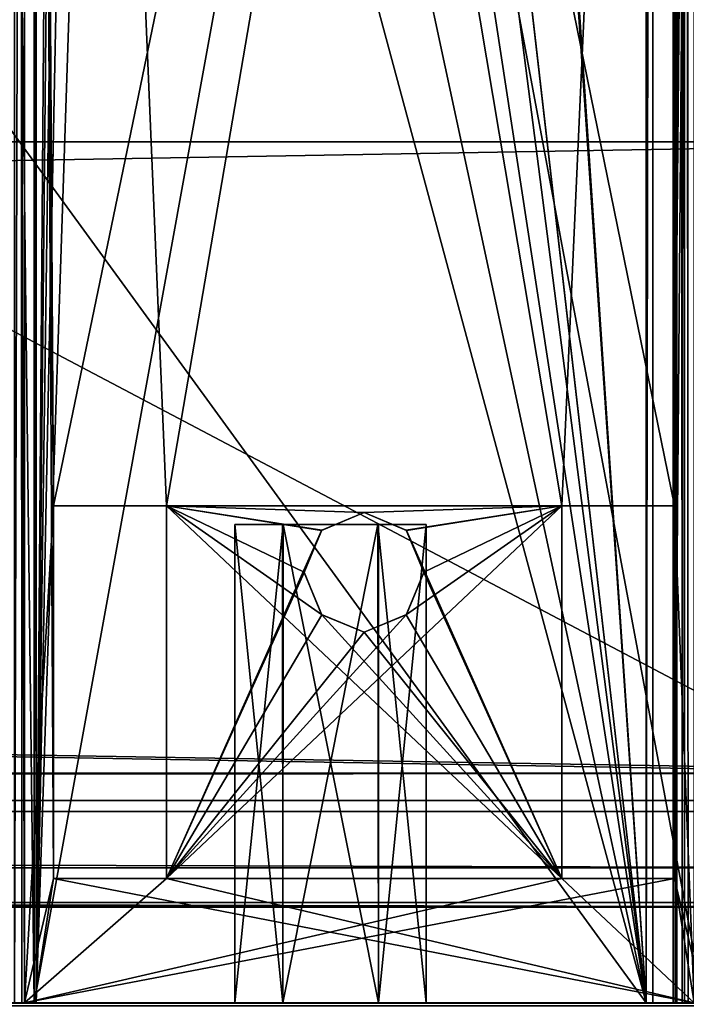
# Model space of a CAD drawing. Units: millimetres. Extents: x -400 to 400, y -525 to 10.
# Drawn here: x 361 to 375, y -487 to -466 of the extents above; entities that cross this region are included whole.
import ezdxf

# ---------------------------------------------------------------- set-up
doc = ezdxf.new("R2010")
doc.units = ezdxf.units.MM
doc.header["$LTSCALE"] = 127.314815
for name, color, linetype in [('1', 7, 'CONTINUOUS'), ('10', 7, 'CONTINUOUS'), ('1033', 7, 'CONTINUOUS'), ('1034', 7, 'CONTINUOUS'), ('1035', 7, 'CONTINUOUS'), ('1036', 7, 'CONTINUOUS'), ('1037', 7, 'CONTINUOUS'), ('1038', 7, 'CONTINUOUS'), ('1039', 7, 'CONTINUOUS'), ('1040', 7, 'CONTINUOUS'), ('112', 7, 'CONTINUOUS'), ('116', 7, 'CONTINUOUS'), ('136', 7, 'CONTINUOUS'), ('15', 7, 'CONTINUOUS'), ('43', 7, 'CONTINUOUS'), ('460', 7, 'CONTINUOUS'), ('461', 7, 'CONTINUOUS'), ('462', 7, 'CONTINUOUS'), ('463', 7, 'CONTINUOUS'), ('464', 7, 'CONTINUOUS'), ('465', 7, 'CONTINUOUS'), ('469', 7, 'CONTINUOUS'), ('475', 7, 'CONTINUOUS'), ('494', 7, 'CONTINUOUS'), ('495', 7, 'CONTINUOUS'), ('497', 7, 'CONTINUOUS'), ('539', 7, 'CONTINUOUS'), ('540', 7, 'CONTINUOUS'), ('541', 7, 'CONTINUOUS'), ('542', 7, 'CONTINUOUS'), ('543', 7, 'CONTINUOUS'), ('544', 7, 'CONTINUOUS'), ('545', 7, 'CONTINUOUS'), ('546', 7, 'CONTINUOUS'), ('547', 7, 'CONTINUOUS'), ('553', 7, 'CONTINUOUS'), ('555', 7, 'CONTINUOUS'), ('60', 7, 'CONTINUOUS'), ('61', 7, 'CONTINUOUS'), ('62', 7, 'CONTINUOUS'), ('68', 7, 'CONTINUOUS'), ('700', 7, 'CONTINUOUS'), ('702', 7, 'CONTINUOUS'), ('704', 7, 'CONTINUOUS'), ('708', 7, 'CONTINUOUS'), ('709', 7, 'CONTINUOUS'), ('711', 7, 'CONTINUOUS'), ('713', 7, 'CONTINUOUS'), ('714', 7, 'CONTINUOUS'), ('715', 7, 'CONTINUOUS'), ('716', 7, 'CONTINUOUS'), ('717', 7, 'CONTINUOUS'), ('718', 7, 'CONTINUOUS'), ('719', 7, 'CONTINUOUS'), ('720', 7, 'CONTINUOUS'), ('721', 7, 'CONTINUOUS'), ('722', 7, 'CONTINUOUS'), ('723', 7, 'CONTINUOUS'), ('724', 7, 'CONTINUOUS'), ('741', 7, 'CONTINUOUS'), ('75', 7, 'CONTINUOUS'), ('758', 7, 'CONTINUOUS'), ('759', 7, 'CONTINUOUS'), ('760', 7, 'CONTINUOUS'), ('766', 7, 'CONTINUOUS'), ('773', 7, 'CONTINUOUS'), ('809', 7, 'CONTINUOUS'), ('813', 7, 'CONTINUOUS'), ('833', 7, 'CONTINUOUS')]:
    doc.layers.add(name, color=color, linetype=linetype)

msp = doc.modelspace()

# ---------------------------------------------------------------- linework, layer by layer
at = {"layer": '1', "color": 7, "linetype": 'Continuous'}
for points in [[(-375.041, -487, -205.923), (-397.8, -487, -12.2), (397.8, -487, -12.2), (-375.041, -487, -205.923)], [(346.2, -487, -292.6), (397.8, -487, -323.8), (-397.8, -487, -323.8), (346.2, -487, -292.6)], [(-374.537, -487, -205.817), (-375.041, -487, -205.923), (397.8, -487, -12.2), (-374.537, -487, -205.817)], [(-361.644, -487, -208.924), (-374.537, -487, -205.817), (397.8, -487, -12.2), (-361.644, -487, -208.924)], [(-361.343, -487, -209.101), (-361.644, -487, -208.924), (397.8, -487, -12.2), (-361.343, -487, -209.101)], [(-361.192, -487, -209.415), (-361.343, -487, -209.101), (397.8, -487, -12.2), (-361.192, -487, -209.415)], [(-352.926, -487, -262.806), (-361.192, -487, -209.415), (397.8, -487, -12.2), (-352.926, -487, -262.806)], [(-351.424, -487, -266.812), (-352.926, -487, -262.806), (397.8, -487, -12.2), (-351.424, -487, -266.812)], [(-348.449, -487, -269.886), (-351.424, -487, -266.812), (397.8, -487, -12.2), (-348.449, -487, -269.886)], [(-341.431, -487, -274.652), (-348.449, -487, -269.886), (397.8, -487, -12.2), (-341.431, -487, -274.652)], [(-341.318, -487, -275.001), (-341.431, -487, -274.652), (397.8, -487, -12.2), (-341.318, -487, -275.001)], [(341.318, -487, -275.001), (-341.318, -487, -275.001), (397.8, -487, -12.2), (341.318, -487, -275.001)], [(341.431, -487, -274.652), (341.318, -487, -275.001), (397.8, -487, -12.2), (341.431, -487, -274.652)], [(348.449, -487, -269.886), (341.431, -487, -274.652), (397.8, -487, -12.2), (348.449, -487, -269.886)], [(346.2, -487, -292.6), (375.151, -487, -289.024), (375.402, -487, -289.583), (346.2, -487, -292.6)], [(375.151, -487, -289.024), (346.2, -487, -292.6), (375.004, -487, -284.227), (375.151, -487, -289.024)], [(346.2, -487, -292.6), (375.402, -487, -289.583), (375.975, -487, -289.8), (346.2, -487, -292.6)], [(346.2, -487, -292.6), (375.975, -487, -289.8), (377.024, -487, -289.768), (346.2, -487, -292.6)], [(346.2, -487, -292.6), (347.473, -487, -292.073), (375.004, -487, -284.227), (346.2, -487, -292.6)], [(346.2, -487, -292.6), (377.024, -487, -289.768), (397.8, -487, -323.8), (346.2, -487, -292.6)], [(347.473, -487, -292.073), (348, -487, -290.8), (374.4, -487, -273), (347.473, -487, -292.073)], [(347.473, -487, -292.073), (374.4, -487, -273), (374.966, -487, -273.234), (347.473, -487, -292.073)], [(347.473, -487, -292.073), (374.966, -487, -273.234), (375.004, -487, -284.227), (347.473, -487, -292.073)], [(348, -487, -290.8), (348.8, -487, -273), (374.4, -487, -273), (348, -487, -290.8)], [(361.192, -487, -209.415), (348.449, -487, -269.886), (397.8, -487, -12.2), (361.192, -487, -209.415)], [(361.343, -487, -209.101), (361.192, -487, -209.415), (397.8, -487, -12.2), (361.343, -487, -209.101)], [(361.644, -487, -208.924), (361.343, -487, -209.101), (397.8, -487, -12.2), (361.644, -487, -208.924)], [(374.537, -487, -205.817), (361.644, -487, -208.924), (397.8, -487, -12.2), (374.537, -487, -205.817)], [(375.041, -487, -205.923), (374.537, -487, -205.817), (397.8, -487, -12.2), (375.041, -487, -205.923)], [(374.966, -487, -273.234), (375.2, -487, -273.8), (375.004, -487, -284.227), (374.966, -487, -273.234)], [(375.004, -487, -284.227), (375.2, -487, -273.8), (375.2, -487, -284.221), (375.004, -487, -284.227)], [(375.277, -487, -206.382), (375.041, -487, -205.923), (397.8, -487, -12.2), (375.277, -487, -206.382)]]:
    msp.add_3dface(points, dxfattribs=at)
at = {"layer": '10', "color": 7, "linetype": 'Continuous'}
for points in [[(397.8, -487, -12.2), (-397.8, -487, -12.2), (-397.8, -487.06, -12.057), (397.8, -487, -12.2)], [(397.8, -487.06, -12.057), (397.8, -487, -12.2), (-397.8, -487.06, -12.057), (397.8, -487.06, -12.057)]]:
    msp.add_3dface(points, dxfattribs=at)
at = {"layer": '1033', "linetype": 'Continuous'}
for points in [[(366.8, -487, -539.482), (365.8, -487, -537.75), (366.8, -487, -536.018), (366.8, -487, -539.482)], [(368.8, -487, -539.482), (366.8, -487, -539.482), (368.8, -487, -536.018), (368.8, -487, -539.482)], [(366.8, -487, -539.482), (366.8, -487, -536.018), (368.8, -487, -536.018), (366.8, -487, -539.482)], [(369.8, -487, -537.75), (368.8, -487, -539.482), (368.8, -487, -536.018), (369.8, -487, -537.75)]]:
    msp.add_3dface(points, dxfattribs=at)
at = {"layer": '1034', "linetype": 'Continuous'}
for points in [[(365.8, -477, -537.75), (366.797, -477, -539.48), (366.811, -477, -536.013), (365.8, -477, -537.75)], [(366.797, -477, -539.48), (368.789, -477, -539.487), (366.811, -477, -536.013), (366.797, -477, -539.48)], [(366.811, -477, -536.013), (368.789, -477, -539.487), (368.803, -477, -536.02), (366.811, -477, -536.013)], [(368.789, -477, -539.487), (369.8, -477, -537.75), (368.803, -477, -536.02), (368.789, -477, -539.487)]]:
    msp.add_3dface(points, dxfattribs=at)
at = {"layer": '1035', "linetype": 'Continuous'}
for points in [[(366.797, -477, -539.48), (365.8, -477, -537.75), (366.8, -487, -539.482), (366.797, -477, -539.48)], [(365.8, -477, -537.75), (365.8, -487, -537.75), (366.8, -487, -539.482), (365.8, -477, -537.75)], [(368.789, -477, -539.487), (366.797, -477, -539.48), (366.8, -487, -539.482), (368.789, -477, -539.487)], [(368.8, -487, -539.482), (368.789, -477, -539.487), (366.8, -487, -539.482), (368.8, -487, -539.482)], [(369.8, -477, -537.75), (368.789, -477, -539.487), (369.8, -487, -537.75), (369.8, -477, -537.75)], [(369.8, -487, -537.75), (368.789, -477, -539.487), (368.8, -487, -539.482), (369.8, -487, -537.75)]]:
    msp.add_3dface(points, dxfattribs=at)
at = {"layer": '1036', "linetype": 'Continuous'}
for points in [[(365.8, -477, -537.75), (366.811, -477, -536.013), (365.8, -487, -537.75), (365.8, -477, -537.75)], [(365.8, -487, -537.75), (366.811, -477, -536.013), (366.8, -487, -536.018), (365.8, -487, -537.75)], [(366.8, -487, -536.018), (366.811, -477, -536.013), (368.8, -487, -536.018), (366.8, -487, -536.018)], [(366.811, -477, -536.013), (368.803, -477, -536.02), (368.8, -487, -536.018), (366.811, -477, -536.013)], [(368.803, -477, -536.02), (369.8, -477, -537.75), (368.8, -487, -536.018), (368.803, -477, -536.02)], [(369.8, -477, -537.75), (369.8, -487, -537.75), (368.8, -487, -536.018), (369.8, -477, -537.75)]]:
    msp.add_3dface(points, dxfattribs=at)
at = {"layer": '1037', "linetype": 'Continuous'}
for points in [[(366.8, -487, -571.482), (365.8, -487, -569.75), (366.8, -487, -568.018), (366.8, -487, -571.482)], [(368.8, -487, -571.482), (366.8, -487, -571.482), (368.8, -487, -568.018), (368.8, -487, -571.482)], [(366.8, -487, -571.482), (366.8, -487, -568.018), (368.8, -487, -568.018), (366.8, -487, -571.482)], [(369.8, -487, -569.75), (368.8, -487, -571.482), (368.8, -487, -568.018), (369.8, -487, -569.75)]]:
    msp.add_3dface(points, dxfattribs=at)
at = {"layer": '1038', "linetype": 'Continuous'}
for points in [[(365.8, -477, -569.75), (365.8, -487, -569.75), (366.8, -487, -571.482), (365.8, -477, -569.75)], [(366.797, -477, -571.48), (365.8, -477, -569.75), (366.8, -487, -571.482), (366.797, -477, -571.48)], [(368.789, -477, -571.487), (366.797, -477, -571.48), (366.8, -487, -571.482), (368.789, -477, -571.487)], [(368.8, -487, -571.482), (368.789, -477, -571.487), (366.8, -487, -571.482), (368.8, -487, -571.482)], [(369.8, -477, -569.75), (368.789, -477, -571.487), (369.8, -487, -569.75), (369.8, -477, -569.75)], [(369.8, -487, -569.75), (368.789, -477, -571.487), (368.8, -487, -571.482), (369.8, -487, -569.75)]]:
    msp.add_3dface(points, dxfattribs=at)
at = {"layer": '1039', "linetype": 'Continuous'}
for points in [[(365.8, -477, -569.75), (366.797, -477, -571.48), (366.811, -477, -568.013), (365.8, -477, -569.75)], [(366.797, -477, -571.48), (368.789, -477, -571.487), (366.811, -477, -568.013), (366.797, -477, -571.48)], [(366.811, -477, -568.013), (368.789, -477, -571.487), (368.803, -477, -568.02), (366.811, -477, -568.013)], [(368.789, -477, -571.487), (369.8, -477, -569.75), (368.803, -477, -568.02), (368.789, -477, -571.487)]]:
    msp.add_3dface(points, dxfattribs=at)
at = {"layer": '1040', "linetype": 'Continuous'}
for points in [[(365.8, -487, -569.75), (365.8, -477, -569.75), (366.811, -477, -568.013), (365.8, -487, -569.75)], [(365.8, -487, -569.75), (366.811, -477, -568.013), (366.8, -487, -568.018), (365.8, -487, -569.75)], [(366.8, -487, -568.018), (366.811, -477, -568.013), (368.8, -487, -568.018), (366.8, -487, -568.018)], [(366.811, -477, -568.013), (368.803, -477, -568.02), (368.8, -487, -568.018), (366.811, -477, -568.013)], [(369.8, -477, -569.75), (369.8, -487, -569.75), (368.8, -487, -568.018), (369.8, -477, -569.75)], [(368.803, -477, -568.02), (369.8, -477, -569.75), (368.8, -487, -568.018), (368.803, -477, -568.02)]]:
    msp.add_3dface(points, dxfattribs=at)
at = {"layer": '112', "color": 7, "linetype": 'Continuous'}
for points in [[(375.2, -107, -284.224), (375.004, -107, -284.224), (375.004, -487, -284.227), (375.2, -107, -284.224)], [(375.2, -107, -284.224), (375.004, -487, -284.227), (375.2, -487, -284.221), (375.2, -107, -284.224)]]:
    msp.add_3dface(points, dxfattribs=at)
at = {"layer": '116', "color": 7, "linetype": 'Continuous'}
for points in [[(374.537, -487, -205.817), (374.537, -97, -205.817), (361.644, -487, -208.924), (374.537, -487, -205.817)], [(361.644, -487, -208.924), (374.537, -97, -205.817), (368.776, -125.131, -207.205), (361.644, -487, -208.924)], [(361.644, -113, -208.924), (361.644, -487, -208.924), (364.357, -124.656, -208.27), (361.644, -113, -208.924)], [(364.357, -124.656, -208.27), (361.644, -487, -208.924), (365.255, -125.746, -208.054), (364.357, -124.656, -208.27)], [(361.644, -487, -208.924), (368.776, -125.131, -207.205), (366.7, -126.2, -207.705), (361.644, -487, -208.924)], [(361.644, -487, -208.924), (366.7, -126.2, -207.705), (365.255, -125.746, -208.054), (361.644, -487, -208.924)]]:
    msp.add_3dface(points, dxfattribs=at)
at = {"layer": '136', "color": 7, "linetype": 'Continuous'}
for points in [[(375.2, -107, -273.8), (375.2, -107, -284.224), (375.2, -487, -284.221), (375.2, -107, -273.8)], [(375.2, -487, -273.8), (375.2, -107, -273.8), (375.2, -487, -284.221), (375.2, -487, -273.8)]]:
    msp.add_3dface(points, dxfattribs=at)
at = {"layer": '15', "color": 7, "linetype": 'Continuous'}
for points in [[(397.8, -487, -323.8), (397.8, -487.06, -323.943), (-397.8, -487, -323.8), (397.8, -487, -323.8)], [(-397.8, -487, -323.8), (397.8, -487.06, -323.943), (-397.8, -487.057, -323.94), (-397.8, -487, -323.8)]]:
    msp.add_3dface(points, dxfattribs=at)
at = {"layer": '43', "color": 7, "linetype": 'Continuous'}
for points in [[(375.402, -487, -289.583), (375.151, -487, -289.024), (375.402, -107, -289.583), (375.402, -487, -289.583)], [(375.402, -107, -289.583), (375.151, -487, -289.024), (375.151, -107, -289.024), (375.402, -107, -289.583)]]:
    msp.add_3dface(points, dxfattribs=at)
at = {"layer": '460', "color": 7, "linetype": 'Continuous'}
for points in [[(-383.85, -469, -42), (-383.85, -469, -40), (383.85, -469, -40), (-383.85, -469, -42)], [(383.85, -469, -42), (-383.85, -469, -42), (383.85, -469, -40), (383.85, -469, -42)]]:
    msp.add_3dface(points, dxfattribs=at)
at = {"layer": '461', "color": 7, "linetype": 'Continuous'}
for points in [[(-383.85, -469, -40), (-381.2, -482.2, -40), (381.2, -482.2, -40), (-383.85, -469, -40)], [(-383.85, -469, -40), (381.2, -482.2, -40), (383.85, -482.2, -40), (-383.85, -469, -40)], [(383.85, -469, -40), (-383.85, -469, -40), (383.85, -482.2, -40), (383.85, -469, -40)]]:
    msp.add_3dface(points, dxfattribs=at)
at = {"layer": '462', "color": 7, "linetype": 'Continuous'}
for points in [[(-381.2, -482.2, -40), (-381.2, -482.765, -39.765), (381.2, -482.2, -40), (-381.2, -482.2, -40)], [(-381.2, -482.765, -39.765), (381.2, -482.765, -39.765), (381.2, -482.2, -40), (-381.2, -482.765, -39.765)], [(-381.2, -482.765, -39.765), (-381.2, -483, -39.2), (381.2, -482.765, -39.765), (-381.2, -482.765, -39.765)], [(-381.2, -483, -39.2), (381.2, -483, -39.2), (381.2, -482.765, -39.765), (-381.2, -483, -39.2)]]:
    msp.add_3dface(points, dxfattribs=at)
at = {"layer": '463', "color": 7, "linetype": 'Continuous'}
for points in [[(-381.2, -484.176, -41.176), (-381.2, -482.2, -42), (381.2, -484.176, -41.176), (-381.2, -484.176, -41.176)], [(-381.2, -482.2, -42), (381.2, -482.2, -42), (381.2, -484.176, -41.176), (-381.2, -482.2, -42)], [(-381.2, -485, -39.2), (-381.2, -484.176, -41.176), (381.2, -485, -39.2), (-381.2, -485, -39.2)], [(-381.2, -484.176, -41.176), (381.2, -484.176, -41.176), (381.2, -485, -39.2), (-381.2, -484.176, -41.176)]]:
    msp.add_3dface(points, dxfattribs=at)
at = {"layer": '464', "color": 7, "linetype": 'Continuous'}
for points in [[(-383.85, -482.2, -42), (-383.85, -469, -42), (383.85, -469, -42), (-383.85, -482.2, -42)], [(-381.2, -482.2, -42), (-383.85, -482.2, -42), (383.85, -469, -42), (-381.2, -482.2, -42)], [(381.2, -482.2, -42), (-381.2, -482.2, -42), (383.85, -469, -42), (381.2, -482.2, -42)]]:
    msp.add_3dface(points, dxfattribs=at)
at = {"layer": '465', "color": 7, "linetype": 'Continuous'}
for points in [[(382, -483, -12), (-382, -483, -12), (381.2, -485, -12), (382, -483, -12)], [(381.2, -485, -12), (-382, -483, -12), (-381.2, -485, -12), (381.2, -485, -12)]]:
    msp.add_3dface(points, dxfattribs=at)
at = {"layer": '469', "color": 7, "linetype": 'Continuous'}
for points in [[(-382, -483, -12), (382, -483, -12), (-382, -483, -16), (-382, -483, -12)], [(-382, -483, -16), (382, -483, -12), (-381.2, -483, -16), (-382, -483, -16)], [(382, -483, -12), (-381.2, -483, -39.2), (-381.2, -483, -39), (382, -483, -12)], [(-381.2, -483, -39.2), (382, -483, -12), (381.2, -483, -16), (-381.2, -483, -39.2)], [(382, -483, -12), (-381.2, -483, -39), (-381.2, -483, -16), (382, -483, -12)], [(-381.2, -483, -39.2), (381.2, -483, -39), (381.2, -483, -39.2), (-381.2, -483, -39.2)], [(381.2, -483, -39), (-381.2, -483, -39.2), (381.2, -483, -16), (381.2, -483, -39)]]:
    msp.add_3dface(points, dxfattribs=at)
at = {"layer": '475', "color": 7, "linetype": 'Continuous'}
for points in [[(-381.2, -485, -39), (-381.2, -485, -39.2), (381.2, -485, -39.2), (-381.2, -485, -39)], [(-381.2, -485, -39), (381.2, -485, -39.2), (-381.2, -485, -12), (-381.2, -485, -39)], [(381.2, -485, -39.2), (381.2, -485, -39), (-381.2, -485, -12), (381.2, -485, -39.2)], [(381.2, -485, -39), (381.2, -485, -12), (-381.2, -485, -12), (381.2, -485, -39)]]:
    msp.add_3dface(points, dxfattribs=at)
at = {"layer": '494', "color": 7, "linetype": 'Continuous'}
for points in [[(384, -80, -642), (384, -484.9, -642), (-384, -485, -642), (384, -80, -642)], [(-384, -484.8, -642), (-384, -80, -642), (384, -80, -642), (-384, -484.8, -642)], [(-384, -484.8, -642), (384, -80, -642), (-384, -485, -642), (-384, -484.8, -642)]]:
    msp.add_3dface(points, dxfattribs=at)
at = {"layer": '495', "color": 7, "linetype": 'Continuous'}
for points in [[(-384, -80, -626), (-384, -485, -626), (384, -485, -626), (-384, -80, -626)], [(-384, -80, -626), (384, -485, -626), (384, -80, -626), (-384, -80, -626)]]:
    msp.add_3dface(points, dxfattribs=at)
at = {"layer": '497', "color": 7, "linetype": 'Continuous'}
for points in [[(-384, -485, -626), (-384, -485, -641.8), (384, -484.9, -642), (-384, -485, -626)], [(384, -485, -626), (-384, -485, -626), (384, -484.9, -642), (384, -485, -626)], [(384, -484.9, -642), (-384, -485, -641.8), (-384, -485, -642), (384, -484.9, -642)]]:
    msp.add_3dface(points, dxfattribs=at)
at = {"layer": '539', "linetype": 'Continuous'}
for points in [[(366.8, -487, -222.832), (365.8, -487, -221.1), (366.8, -487, -219.368), (366.8, -487, -222.832)], [(368.8, -487, -222.832), (366.8, -487, -222.832), (368.8, -487, -219.368), (368.8, -487, -222.832)], [(366.8, -487, -222.832), (366.8, -487, -219.368), (368.8, -487, -219.368), (366.8, -487, -222.832)], [(369.8, -487, -221.1), (368.8, -487, -222.832), (368.8, -487, -219.368), (369.8, -487, -221.1)]]:
    msp.add_3dface(points, dxfattribs=at)
at = {"layer": '540', "linetype": 'Continuous'}
for points in [[(365.8, -477, -221.1), (366.797, -477, -222.83), (366.811, -477, -219.363), (365.8, -477, -221.1)], [(366.797, -477, -222.83), (368.789, -477, -222.837), (366.811, -477, -219.363), (366.797, -477, -222.83)], [(366.811, -477, -219.363), (368.789, -477, -222.837), (368.803, -477, -219.37), (366.811, -477, -219.363)], [(368.789, -477, -222.837), (369.8, -477, -221.1), (368.803, -477, -219.37), (368.789, -477, -222.837)]]:
    msp.add_3dface(points, dxfattribs=at)
at = {"layer": '541', "linetype": 'Continuous'}
for points in [[(366.797, -477, -222.83), (365.8, -477, -221.1), (366.8, -487, -222.832), (366.797, -477, -222.83)], [(365.8, -477, -221.1), (365.8, -487, -221.1), (366.8, -487, -222.832), (365.8, -477, -221.1)], [(368.789, -477, -222.837), (366.797, -477, -222.83), (366.8, -487, -222.832), (368.789, -477, -222.837)], [(368.8, -487, -222.832), (368.789, -477, -222.837), (366.8, -487, -222.832), (368.8, -487, -222.832)], [(369.8, -477, -221.1), (368.789, -477, -222.837), (369.8, -487, -221.1), (369.8, -477, -221.1)], [(369.8, -487, -221.1), (368.789, -477, -222.837), (368.8, -487, -222.832), (369.8, -487, -221.1)]]:
    msp.add_3dface(points, dxfattribs=at)
at = {"layer": '542', "linetype": 'Continuous'}
for points in [[(365.8, -477, -221.1), (366.811, -477, -219.363), (365.8, -487, -221.1), (365.8, -477, -221.1)], [(365.8, -487, -221.1), (366.811, -477, -219.363), (366.8, -487, -219.368), (365.8, -487, -221.1)], [(366.8, -487, -219.368), (366.811, -477, -219.363), (368.8, -487, -219.368), (366.8, -487, -219.368)], [(366.811, -477, -219.363), (368.803, -477, -219.37), (368.8, -487, -219.368), (366.811, -477, -219.363)], [(368.803, -477, -219.37), (369.8, -477, -221.1), (368.8, -487, -219.368), (368.803, -477, -219.37)], [(369.8, -477, -221.1), (369.8, -487, -221.1), (368.8, -487, -219.368), (369.8, -477, -221.1)]]:
    msp.add_3dface(points, dxfattribs=at)
at = {"layer": '543', "linetype": 'Continuous'}
for points in [[(366.8, -487, -254.832), (365.8, -487, -253.1), (366.8, -487, -251.368), (366.8, -487, -254.832)], [(368.8, -487, -254.832), (366.8, -487, -254.832), (368.8, -487, -251.368), (368.8, -487, -254.832)], [(366.8, -487, -254.832), (366.8, -487, -251.368), (368.8, -487, -251.368), (366.8, -487, -254.832)], [(369.8, -487, -253.1), (368.8, -487, -254.832), (368.8, -487, -251.368), (369.8, -487, -253.1)]]:
    msp.add_3dface(points, dxfattribs=at)
at = {"layer": '544', "linetype": 'Continuous'}
for points in [[(365.8, -477, -253.1), (365.8, -487, -253.1), (366.8, -487, -254.832), (365.8, -477, -253.1)], [(366.797, -477, -254.83), (365.8, -477, -253.1), (366.8, -487, -254.832), (366.797, -477, -254.83)], [(368.789, -477, -254.837), (366.797, -477, -254.83), (366.8, -487, -254.832), (368.789, -477, -254.837)], [(368.8, -487, -254.832), (368.789, -477, -254.837), (366.8, -487, -254.832), (368.8, -487, -254.832)], [(369.8, -477, -253.1), (368.789, -477, -254.837), (369.8, -487, -253.1), (369.8, -477, -253.1)], [(369.8, -487, -253.1), (368.789, -477, -254.837), (368.8, -487, -254.832), (369.8, -487, -253.1)]]:
    msp.add_3dface(points, dxfattribs=at)
at = {"layer": '545', "linetype": 'Continuous'}
for points in [[(365.8, -477, -253.1), (366.797, -477, -254.83), (366.811, -477, -251.363), (365.8, -477, -253.1)], [(366.797, -477, -254.83), (368.789, -477, -254.837), (366.811, -477, -251.363), (366.797, -477, -254.83)], [(366.811, -477, -251.363), (368.789, -477, -254.837), (368.803, -477, -251.37), (366.811, -477, -251.363)], [(368.789, -477, -254.837), (369.8, -477, -253.1), (368.803, -477, -251.37), (368.789, -477, -254.837)]]:
    msp.add_3dface(points, dxfattribs=at)
at = {"layer": '546', "linetype": 'Continuous'}
for points in [[(365.8, -487, -253.1), (365.8, -477, -253.1), (366.811, -477, -251.363), (365.8, -487, -253.1)], [(365.8, -487, -253.1), (366.811, -477, -251.363), (366.8, -487, -251.368), (365.8, -487, -253.1)], [(366.8, -487, -251.368), (366.811, -477, -251.363), (368.8, -487, -251.368), (366.8, -487, -251.368)], [(366.811, -477, -251.363), (368.803, -477, -251.37), (368.8, -487, -251.368), (366.811, -477, -251.363)], [(369.8, -477, -253.1), (369.8, -487, -253.1), (368.8, -487, -251.368), (369.8, -477, -253.1)], [(368.803, -477, -251.37), (369.8, -477, -253.1), (368.8, -487, -251.368), (368.803, -477, -251.37)]]:
    msp.add_3dface(points, dxfattribs=at)
at = {"layer": '547', "linetype": 'Continuous'}
for points in [[(346.2, -487, -609.25), (397.8, -487, -638.8), (-397.8, -487, -638.8), (346.2, -487, -609.25)], [(-397.8, -487, -327.2), (397.8, -487, -327.2), (-375.4, -487, -404.55), (-397.8, -487, -327.2)], [(397.8, -487, -327.2), (-361.6, -487, -404.55), (-375.4, -487, -404.55), (397.8, -487, -327.2)], [(-361.6, -487, -404.55), (397.8, -487, -327.2), (-360.681, -487, -404.931), (-361.6, -487, -404.55)], [(397.8, -487, -327.2), (-360.3, -487, -405.85), (-360.681, -487, -404.931), (397.8, -487, -327.2)], [(397.8, -487, -327.2), (-352.926, -487, -579.456), (-360.3, -487, -428.75), (397.8, -487, -327.2)], [(-360.3, -487, -405.85), (397.8, -487, -327.2), (-360.3, -487, -428.75), (-360.3, -487, -405.85)], [(-351.424, -487, -583.462), (-352.926, -487, -579.456), (397.8, -487, -327.2), (-351.424, -487, -583.462)], [(-348.449, -487, -586.536), (-351.424, -487, -583.462), (397.8, -487, -327.2), (-348.449, -487, -586.536)], [(-341.431, -487, -591.302), (-348.449, -487, -586.536), (397.8, -487, -327.2), (-341.431, -487, -591.302)], [(-341.318, -487, -591.651), (-341.431, -487, -591.302), (397.8, -487, -327.2), (-341.318, -487, -591.651)], [(-334.45, -487, -608.25), (-341.318, -487, -591.651), (397.8, -487, -327.2), (-334.45, -487, -608.25)], [(-334.45, -487, -609.25), (-334.45, -487, -608.25), (397.8, -487, -327.2), (-334.45, -487, -609.25)], [(-334.45, -487, -609.25), (397.8, -487, -327.2), (360.681, -487, -404.931), (-334.45, -487, -609.25)], [(346.2, -487, -609.25), (375.151, -487, -605.674), (375.402, -487, -606.233), (346.2, -487, -609.25)], [(375.151, -487, -605.674), (346.2, -487, -609.25), (375.004, -487, -600.877), (375.151, -487, -605.674)], [(346.2, -487, -609.25), (375.402, -487, -606.233), (375.975, -487, -606.45), (346.2, -487, -609.25)], [(346.2, -487, -609.25), (375.975, -487, -606.45), (377.024, -487, -606.418), (346.2, -487, -609.25)], [(346.2, -487, -609.25), (347.473, -487, -608.723), (375.004, -487, -600.877), (346.2, -487, -609.25)], [(346.2, -487, -609.25), (377.024, -487, -606.418), (397.8, -487, -638.8), (346.2, -487, -609.25)], [(347.473, -487, -608.723), (348, -487, -607.45), (374.4, -487, -589.65), (347.473, -487, -608.723)], [(347.473, -487, -608.723), (374.4, -487, -589.65), (374.966, -487, -589.884), (347.473, -487, -608.723)], [(347.473, -487, -608.723), (374.966, -487, -589.884), (375.004, -487, -600.877), (347.473, -487, -608.723)], [(348, -487, -607.45), (348.8, -487, -589.65), (374.4, -487, -589.65), (348, -487, -607.45)], [(361.6, -487, -430.05), (361.192, -487, -526.065), (360.681, -487, -429.669), (361.6, -487, -430.05)], [(397.8, -487, -327.2), (361.6, -487, -404.55), (360.681, -487, -404.931), (397.8, -487, -327.2)], [(361.4, -487, -429.25), (361.188, -487, -429.162), (361.4, -487, -405.35), (361.4, -487, -429.25)], [(361.188, -487, -429.162), (361.188, -487, -405.438), (361.4, -487, -405.35), (361.188, -487, -429.162)], [(361.343, -487, -525.751), (361.192, -487, -526.065), (361.6, -487, -430.05), (361.343, -487, -525.751)], [(361.644, -487, -525.574), (361.343, -487, -525.751), (361.6, -487, -430.05), (361.644, -487, -525.574)], [(375.6, -487, -429.25), (361.4, -487, -429.25), (375.6, -487, -405.35), (375.6, -487, -429.25)], [(375.6, -487, -405.35), (361.4, -487, -429.25), (361.4, -487, -405.35), (375.6, -487, -405.35)], [(361.644, -487, -525.574), (361.6, -487, -430.05), (375.4, -487, -430.05), (361.644, -487, -525.574)], [(361.6, -487, -404.55), (397.8, -487, -327.2), (375.4, -487, -404.55), (361.6, -487, -404.55)], [(374.537, -487, -522.467), (361.644, -487, -525.574), (375.4, -487, -430.05), (374.537, -487, -522.467)], [(375.041, -487, -522.573), (374.537, -487, -522.467), (375.4, -487, -430.05), (375.041, -487, -522.573)], [(374.966, -487, -589.884), (375.2, -487, -590.45), (375.004, -487, -600.877), (374.966, -487, -589.884)], [(375.004, -487, -600.877), (375.2, -487, -590.45), (375.2, -487, -600.871), (375.004, -487, -600.877)], [(375.277, -487, -523.032), (375.041, -487, -522.573), (375.4, -487, -430.05), (375.277, -487, -523.032)]]:
    msp.add_3dface(points, dxfattribs=at)
at = {"layer": '553', "linetype": 'Continuous'}
for points in [[(-397.8, -487, -638.8), (397.8, -487, -638.8), (397.8, -487.06, -638.943), (-397.8, -487, -638.8)], [(-397.8, -487.06, -638.943), (-397.8, -487, -638.8), (397.8, -487.06, -638.943), (-397.8, -487.06, -638.943)]]:
    msp.add_3dface(points, dxfattribs=at)
at = {"layer": '555', "linetype": 'Continuous'}
for points in [[(-397.8, -487.059, -327.059), (397.8, -487, -327.2), (-397.8, -487, -327.2), (-397.8, -487.059, -327.059)], [(397.8, -487, -327.2), (-397.8, -487.059, -327.059), (397.8, -487.06, -327.057), (397.8, -487, -327.2)]]:
    msp.add_3dface(points, dxfattribs=at)
at = {"layer": '60', "color": 7, "linetype": 'Continuous'}
for points in [[(374.537, -97, -205.817), (374.537, -487, -205.817), (375.041, -487, -205.923), (374.537, -97, -205.817)], [(375.049, -97, -205.929), (374.537, -97, -205.817), (375.041, -487, -205.923), (375.049, -97, -205.929)], [(375.277, -487, -206.382), (375.049, -97, -205.929), (375.041, -487, -205.923), (375.277, -487, -206.382)], [(375.278, -97, -206.401), (375.049, -97, -205.929), (375.277, -487, -206.382), (375.278, -97, -206.401)]]:
    msp.add_3dface(points, dxfattribs=at)
at = {"layer": '61', "color": 7, "linetype": 'Continuous'}
for points in [[(361.192, -487, -209.415), (361.343, -487, -209.101), (361.192, -113, -209.415), (361.192, -487, -209.415)], [(361.192, -113, -209.415), (361.343, -487, -209.101), (361.343, -113, -209.101), (361.192, -113, -209.415)], [(361.343, -487, -209.101), (361.644, -487, -208.924), (361.343, -113, -209.101), (361.343, -487, -209.101)], [(361.343, -113, -209.101), (361.644, -487, -208.924), (361.644, -113, -208.924), (361.343, -113, -209.101)]]:
    msp.add_3dface(points, dxfattribs=at)
at = {"layer": '62', "color": 7, "linetype": 'Continuous'}
for points in [[(348.8, -107, -273), (374.4, -107, -273), (374.4, -487, -273), (348.8, -107, -273)], [(348.8, -107, -273), (374.4, -487, -273), (348.856, -112, -273), (348.8, -107, -273)], [(348.856, -112, -273), (374.4, -487, -273), (348.856, -113, -273), (348.856, -112, -273)], [(348.856, -113, -273), (374.4, -487, -273), (348.8, -113, -273), (348.856, -113, -273)], [(348.8, -113, -273), (374.4, -487, -273), (352.868, -299.85, -273), (348.8, -113, -273)], [(352.868, -299.85, -273), (374.4, -487, -273), (352.868, -319.85, -273), (352.868, -299.85, -273)], [(367.86, -456.55, -273), (348.8, -319.85, -273), (374.4, -487, -273), (367.86, -456.55, -273)], [(374.4, -487, -273), (348.8, -319.85, -273), (352.868, -319.85, -273), (374.4, -487, -273)], [(367.86, -462.75, -273), (367.86, -456.55, -273), (374.4, -487, -273), (367.86, -462.75, -273)], [(348.8, -487, -273), (356.74, -462.75, -273), (374.4, -487, -273), (348.8, -487, -273)], [(356.74, -462.75, -273), (367.86, -462.75, -273), (374.4, -487, -273), (356.74, -462.75, -273)]]:
    msp.add_3dface(points, dxfattribs=at)
at = {"layer": '68', "color": 7, "linetype": 'Continuous'}
for points in [[(374.4, -107, -273), (374.966, -107, -273.234), (374.4, -487, -273), (374.4, -107, -273)], [(374.4, -487, -273), (374.966, -107, -273.234), (374.966, -487, -273.234), (374.4, -487, -273)], [(374.966, -107, -273.234), (375.2, -107, -273.8), (374.966, -487, -273.234), (374.966, -107, -273.234)], [(375.2, -107, -273.8), (375.2, -487, -273.8), (374.966, -487, -273.234), (375.2, -107, -273.8)]]:
    msp.add_3dface(points, dxfattribs=at)
at = {"layer": '700', "linetype": 'Continuous'}
for points in [[(361.6, -411, -430.05), (375.4, -411, -430.05), (374.992, -476.608, -430.05), (361.6, -411, -430.05)], [(372.633, -476.608, -430.05), (361.6, -411, -430.05), (374.992, -476.608, -430.05), (372.633, -476.608, -430.05)], [(361.6, -411, -430.05), (372.633, -476.608, -430.05), (364.367, -476.608, -430.05), (361.6, -411, -430.05)], [(362.008, -476.608, -430.05), (361.6, -411, -430.05), (364.367, -476.608, -430.05), (362.008, -476.608, -430.05)], [(361.6, -411, -430.05), (362.008, -476.608, -430.05), (362.008, -484.4, -430.05), (361.6, -411, -430.05)], [(361.6, -411, -430.05), (362.008, -484.4, -430.05), (361.6, -487, -430.05), (361.6, -411, -430.05)], [(374.992, -476.608, -430.05), (375.4, -411, -430.05), (375.4, -487, -430.05), (374.992, -476.608, -430.05)], [(367.25, -477.995, -430.05), (367.611, -478.879, -430.05), (364.367, -476.608, -430.05), (367.25, -477.995, -430.05)], [(367.611, -478.879, -430.05), (372.633, -484.4, -430.05), (364.367, -476.608, -430.05), (367.611, -478.879, -430.05)], [(367.617, -477.116, -430.05), (367.25, -477.995, -430.05), (364.367, -476.608, -430.05), (367.617, -477.116, -430.05)], [(368.5, -476.75, -430.05), (367.617, -477.116, -430.05), (364.367, -476.608, -430.05), (368.5, -476.75, -430.05)], [(372.633, -476.608, -430.05), (368.5, -476.75, -430.05), (364.367, -476.608, -430.05), (372.633, -476.608, -430.05)], [(364.367, -476.608, -430.05), (372.633, -484.4, -430.05), (364.367, -484.4, -430.05), (364.367, -476.608, -430.05)], [(369.389, -477.121, -430.05), (368.5, -476.75, -430.05), (372.633, -476.608, -430.05), (369.389, -477.121, -430.05)], [(369.389, -477.121, -430.05), (372.633, -476.608, -430.05), (372.633, -484.4, -430.05), (369.389, -477.121, -430.05)], [(374.992, -484.4, -430.05), (374.992, -476.608, -430.05), (375.4, -487, -430.05), (374.992, -484.4, -430.05)], [(369.75, -478.005, -430.05), (369.389, -477.121, -430.05), (372.633, -484.4, -430.05), (369.75, -478.005, -430.05)], [(369.383, -478.884, -430.05), (369.75, -478.005, -430.05), (372.633, -484.4, -430.05), (369.383, -478.884, -430.05)], [(367.611, -478.879, -430.05), (368.5, -479.25, -430.05), (372.633, -484.4, -430.05), (367.611, -478.879, -430.05)], [(368.5, -479.25, -430.05), (369.383, -478.884, -430.05), (372.633, -484.4, -430.05), (368.5, -479.25, -430.05)], [(361.6, -487, -430.05), (362.008, -484.4, -430.05), (375.4, -487, -430.05), (361.6, -487, -430.05)], [(362.008, -484.4, -430.05), (364.367, -484.4, -430.05), (375.4, -487, -430.05), (362.008, -484.4, -430.05)], [(364.367, -484.4, -430.05), (372.633, -484.4, -430.05), (375.4, -487, -430.05), (364.367, -484.4, -430.05)], [(372.633, -484.4, -430.05), (374.992, -484.4, -430.05), (375.4, -487, -430.05), (372.633, -484.4, -430.05)]]:
    msp.add_3dface(points, dxfattribs=at)
at = {"layer": '702', "linetype": 'Continuous'}
for points in [[(375.4, -411, -404.55), (361.6, -411, -404.55), (361.6, -487, -404.55), (375.4, -411, -404.55)], [(375.4, -411, -404.55), (361.6, -487, -404.55), (375.4, -487, -404.55), (375.4, -411, -404.55)]]:
    msp.add_3dface(points, dxfattribs=at)
at = {"layer": '704', "linetype": 'Continuous'}
for points in [[(375.6, -411, -429.25), (361.4, -411, -429.25), (362.008, -476.608, -429.25), (375.6, -411, -429.25)], [(362.008, -476.608, -429.25), (361.4, -411, -429.25), (361.4, -487, -429.25), (362.008, -476.608, -429.25)], [(364.367, -476.608, -429.25), (375.6, -411, -429.25), (362.008, -476.608, -429.25), (364.367, -476.608, -429.25)], [(372.633, -476.608, -429.25), (375.6, -411, -429.25), (364.367, -476.608, -429.25), (372.633, -476.608, -429.25)], [(374.992, -476.608, -429.25), (375.6, -411, -429.25), (372.633, -476.608, -429.25), (374.992, -476.608, -429.25)], [(374.992, -484.4, -429.25), (375.6, -411, -429.25), (374.992, -476.608, -429.25), (374.992, -484.4, -429.25)], [(375.6, -411, -429.25), (374.992, -484.4, -429.25), (375.6, -487, -429.25), (375.6, -411, -429.25)], [(362.008, -484.4, -429.25), (362.008, -476.608, -429.25), (361.4, -487, -429.25), (362.008, -484.4, -429.25)], [(367.611, -477.121, -429.25), (368.5, -476.75, -429.25), (364.367, -476.608, -429.25), (367.611, -477.121, -429.25)], [(368.5, -476.75, -429.25), (372.633, -476.608, -429.25), (364.367, -476.608, -429.25), (368.5, -476.75, -429.25)], [(364.367, -484.4, -429.25), (367.611, -477.121, -429.25), (364.367, -476.608, -429.25), (364.367, -484.4, -429.25)], [(372.633, -476.608, -429.25), (369.389, -478.879, -429.25), (364.367, -484.4, -429.25), (372.633, -476.608, -429.25)], [(372.633, -484.4, -429.25), (372.633, -476.608, -429.25), (364.367, -484.4, -429.25), (372.633, -484.4, -429.25)], [(368.5, -476.75, -429.25), (369.383, -477.116, -429.25), (372.633, -476.608, -429.25), (368.5, -476.75, -429.25)], [(369.383, -477.116, -429.25), (369.75, -477.995, -429.25), (372.633, -476.608, -429.25), (369.383, -477.116, -429.25)], [(369.75, -477.995, -429.25), (369.389, -478.879, -429.25), (372.633, -476.608, -429.25), (369.75, -477.995, -429.25)], [(367.25, -478.005, -429.25), (367.611, -477.121, -429.25), (364.367, -484.4, -429.25), (367.25, -478.005, -429.25)], [(367.617, -478.884, -429.25), (367.25, -478.005, -429.25), (364.367, -484.4, -429.25), (367.617, -478.884, -429.25)], [(369.389, -478.879, -429.25), (368.5, -479.25, -429.25), (364.367, -484.4, -429.25), (369.389, -478.879, -429.25)], [(368.5, -479.25, -429.25), (367.617, -478.884, -429.25), (364.367, -484.4, -429.25), (368.5, -479.25, -429.25)], [(374.992, -484.4, -429.25), (372.633, -484.4, -429.25), (361.4, -487, -429.25), (374.992, -484.4, -429.25)], [(372.633, -484.4, -429.25), (364.367, -484.4, -429.25), (361.4, -487, -429.25), (372.633, -484.4, -429.25)], [(375.6, -487, -429.25), (374.992, -484.4, -429.25), (361.4, -487, -429.25), (375.6, -487, -429.25)], [(364.367, -484.4, -429.25), (362.008, -484.4, -429.25), (361.4, -487, -429.25), (364.367, -484.4, -429.25)]]:
    msp.add_3dface(points, dxfattribs=at)
at = {"layer": '708', "linetype": 'Continuous'}
for points in [[(361.4, -411, -429.25), (361.188, -411, -429.162), (361.4, -487, -429.25), (361.4, -411, -429.25)], [(361.4, -487, -429.25), (361.188, -411, -429.162), (361.188, -487, -429.162), (361.4, -487, -429.25)]]:
    msp.add_3dface(points, dxfattribs=at)
at = {"layer": '709', "linetype": 'Continuous'}
for points in [[(361.188, -411, -405.438), (361.4, -411, -405.35), (361.188, -487, -405.438), (361.188, -411, -405.438)], [(361.188, -487, -405.438), (361.4, -411, -405.35), (361.4, -487, -405.35), (361.188, -487, -405.438)]]:
    msp.add_3dface(points, dxfattribs=at)
at = {"layer": '711', "linetype": 'Continuous'}
for points in [[(360.681, -411, -429.669), (361.6, -411, -430.05), (360.681, -487, -429.669), (360.681, -411, -429.669)], [(361.6, -411, -430.05), (361.6, -487, -430.05), (360.681, -487, -429.669), (361.6, -411, -430.05)]]:
    msp.add_3dface(points, dxfattribs=at)
at = {"layer": '713', "linetype": 'Continuous'}
for points in [[(361.6, -411, -404.55), (360.681, -411, -404.931), (361.6, -487, -404.55), (361.6, -411, -404.55)], [(361.6, -487, -404.55), (360.681, -411, -404.931), (360.681, -487, -404.931), (361.6, -487, -404.55)]]:
    msp.add_3dface(points, dxfattribs=at)
at = {"layer": '714', "linetype": 'Continuous'}
for points in [[(362.008, -484.4, -430.05), (362.008, -476.608, -430.05), (362.008, -484.4, -429.25), (362.008, -484.4, -430.05)], [(362.008, -484.4, -429.25), (362.008, -476.608, -430.05), (362.008, -476.608, -429.25), (362.008, -484.4, -429.25)]]:
    msp.add_3dface(points, dxfattribs=at)
at = {"layer": '715', "linetype": 'Continuous'}
for points in [[(364.367, -484.4, -430.05), (362.008, -484.4, -430.05), (364.367, -484.4, -429.25), (364.367, -484.4, -430.05)], [(362.008, -484.4, -430.05), (362.008, -484.4, -429.25), (364.367, -484.4, -429.25), (362.008, -484.4, -430.05)]]:
    msp.add_3dface(points, dxfattribs=at)
at = {"layer": '716', "linetype": 'Continuous'}
for points in [[(364.367, -476.608, -430.05), (364.367, -484.4, -430.05), (364.367, -476.608, -429.25), (364.367, -476.608, -430.05)], [(364.367, -484.4, -430.05), (364.367, -484.4, -429.25), (364.367, -476.608, -429.25), (364.367, -484.4, -430.05)]]:
    msp.add_3dface(points, dxfattribs=at)
at = {"layer": '717', "linetype": 'Continuous'}
for points in [[(362.008, -476.608, -430.05), (364.367, -476.608, -430.05), (362.008, -476.608, -429.25), (362.008, -476.608, -430.05)], [(364.367, -476.608, -430.05), (364.367, -476.608, -429.25), (362.008, -476.608, -429.25), (364.367, -476.608, -430.05)]]:
    msp.add_3dface(points, dxfattribs=at)
at = {"layer": '718', "linetype": 'Continuous'}
for points in [[(372.633, -484.4, -430.05), (372.633, -476.608, -430.05), (372.633, -484.4, -429.25), (372.633, -484.4, -430.05)], [(372.633, -484.4, -429.25), (372.633, -476.608, -430.05), (372.633, -476.608, -429.25), (372.633, -484.4, -429.25)]]:
    msp.add_3dface(points, dxfattribs=at)
at = {"layer": '719', "linetype": 'Continuous'}
for points in [[(374.992, -484.4, -430.05), (372.633, -484.4, -430.05), (374.992, -484.4, -429.25), (374.992, -484.4, -430.05)], [(372.633, -484.4, -430.05), (372.633, -484.4, -429.25), (374.992, -484.4, -429.25), (372.633, -484.4, -430.05)]]:
    msp.add_3dface(points, dxfattribs=at)
at = {"layer": '720', "linetype": 'Continuous'}
for points in [[(374.992, -476.608, -430.05), (374.992, -484.4, -430.05), (374.992, -476.608, -429.25), (374.992, -476.608, -430.05)], [(374.992, -484.4, -430.05), (374.992, -484.4, -429.25), (374.992, -476.608, -429.25), (374.992, -484.4, -430.05)]]:
    msp.add_3dface(points, dxfattribs=at)
at = {"layer": '721', "linetype": 'Continuous'}
for points in [[(372.633, -476.608, -430.05), (374.992, -476.608, -430.05), (372.633, -476.608, -429.25), (372.633, -476.608, -430.05)], [(374.992, -476.608, -430.05), (374.992, -476.608, -429.25), (372.633, -476.608, -429.25), (374.992, -476.608, -430.05)]]:
    msp.add_3dface(points, dxfattribs=at)
at = {"layer": '722', "linetype": 'Continuous'}
for points in [[(368.5, -476.75, -430.05), (369.389, -477.121, -430.05), (368.5, -476.75, -429.25), (368.5, -476.75, -430.05)], [(368.5, -476.75, -429.25), (369.389, -477.121, -430.05), (369.383, -477.116, -429.25), (368.5, -476.75, -429.25)], [(369.389, -477.121, -430.05), (369.75, -477.995, -429.25), (369.383, -477.116, -429.25), (369.389, -477.121, -430.05)], [(369.389, -477.121, -430.05), (369.75, -478.005, -430.05), (369.75, -477.995, -429.25), (369.389, -477.121, -430.05)], [(369.75, -478.005, -430.05), (369.383, -478.884, -430.05), (369.389, -478.879, -429.25), (369.75, -478.005, -430.05)], [(369.75, -478.005, -430.05), (369.389, -478.879, -429.25), (369.75, -477.995, -429.25), (369.75, -478.005, -430.05)], [(369.383, -478.884, -430.05), (368.5, -479.25, -430.05), (369.389, -478.879, -429.25), (369.383, -478.884, -430.05)], [(368.5, -479.25, -430.05), (368.5, -479.25, -429.25), (369.389, -478.879, -429.25), (368.5, -479.25, -430.05)]]:
    msp.add_3dface(points, dxfattribs=at)
at = {"layer": '723', "linetype": 'Continuous'}
for points in [[(367.617, -477.116, -430.05), (368.5, -476.75, -430.05), (367.611, -477.121, -429.25), (367.617, -477.116, -430.05)], [(368.5, -476.75, -430.05), (368.5, -476.75, -429.25), (367.611, -477.121, -429.25), (368.5, -476.75, -430.05)], [(367.25, -477.995, -430.05), (367.617, -477.116, -430.05), (367.611, -477.121, -429.25), (367.25, -477.995, -430.05)], [(367.25, -477.995, -430.05), (367.611, -477.121, -429.25), (367.25, -478.005, -429.25), (367.25, -477.995, -430.05)], [(367.611, -478.879, -430.05), (367.25, -477.995, -430.05), (367.25, -478.005, -429.25), (367.611, -478.879, -430.05)], [(367.611, -478.879, -430.05), (367.25, -478.005, -429.25), (367.617, -478.884, -429.25), (367.611, -478.879, -430.05)], [(368.5, -479.25, -430.05), (367.611, -478.879, -430.05), (368.5, -479.25, -429.25), (368.5, -479.25, -430.05)], [(367.611, -478.879, -430.05), (367.617, -478.884, -429.25), (368.5, -479.25, -429.25), (367.611, -478.879, -430.05)]]:
    msp.add_3dface(points, dxfattribs=at)
at = {"layer": '724', "linetype": 'Continuous'}
for points in [[(361.4, -411, -405.35), (375.6, -411, -405.35), (375.6, -487, -405.35), (361.4, -411, -405.35)], [(361.4, -411, -405.35), (375.6, -487, -405.35), (361.4, -487, -405.35), (361.4, -411, -405.35)]]:
    msp.add_3dface(points, dxfattribs=at)
at = {"layer": '741', "linetype": 'Continuous'}
for points in [[(375.402, -487, -606.233), (375.151, -487, -605.674), (375.402, -107, -606.233), (375.402, -487, -606.233)], [(375.402, -107, -606.233), (375.151, -487, -605.674), (375.151, -107, -605.674), (375.402, -107, -606.233)]]:
    msp.add_3dface(points, dxfattribs=at)
at = {"layer": '75', "color": 7, "linetype": 'Continuous'}
for points in [[(375.151, -107, -289.024), (375.151, -487, -289.024), (375.004, -107, -284.224), (375.151, -107, -289.024)], [(375.004, -107, -284.224), (375.151, -487, -289.024), (375.004, -487, -284.227), (375.004, -107, -284.224)]]:
    msp.add_3dface(points, dxfattribs=at)
at = {"layer": '758', "linetype": 'Continuous'}
for points in [[(374.537, -97, -522.467), (374.537, -487, -522.467), (375.041, -487, -522.573), (374.537, -97, -522.467)], [(375.049, -97, -522.579), (374.537, -97, -522.467), (375.041, -487, -522.573), (375.049, -97, -522.579)], [(375.277, -487, -523.032), (375.049, -97, -522.579), (375.041, -487, -522.573), (375.277, -487, -523.032)], [(375.278, -97, -523.051), (375.049, -97, -522.579), (375.277, -487, -523.032), (375.278, -97, -523.051)]]:
    msp.add_3dface(points, dxfattribs=at)
at = {"layer": '759', "linetype": 'Continuous'}
for points in [[(361.343, -113.1, -525.751), (361.192, -113.1, -526.065), (361.343, -487, -525.751), (361.343, -113.1, -525.751)], [(361.343, -487, -525.751), (361.192, -113.1, -526.065), (361.192, -487, -526.065), (361.343, -487, -525.751)], [(361.644, -113.1, -525.574), (361.343, -113.1, -525.751), (361.644, -487, -525.574), (361.644, -113.1, -525.574)], [(361.644, -487, -525.574), (361.343, -113.1, -525.751), (361.343, -487, -525.751), (361.644, -487, -525.574)]]:
    msp.add_3dface(points, dxfattribs=at)
at = {"layer": '760', "linetype": 'Continuous'}
for points in [[(348.8, -107, -589.65), (374.4, -107, -589.65), (374.4, -487, -589.65), (348.8, -107, -589.65)], [(348.8, -107, -589.65), (374.4, -487, -589.65), (352.868, -299.85, -589.65), (348.8, -107, -589.65)], [(352.868, -299.85, -589.65), (374.4, -487, -589.65), (352.868, -319.85, -589.65), (352.868, -299.85, -589.65)], [(367.86, -456.55, -589.65), (348.8, -319.85, -589.65), (374.4, -487, -589.65), (367.86, -456.55, -589.65)], [(374.4, -487, -589.65), (348.8, -319.85, -589.65), (352.868, -319.85, -589.65), (374.4, -487, -589.65)], [(367.86, -462.75, -589.65), (367.86, -456.55, -589.65), (374.4, -487, -589.65), (367.86, -462.75, -589.65)], [(348.8, -487, -589.65), (356.74, -462.75, -589.65), (374.4, -487, -589.65), (348.8, -487, -589.65)], [(356.74, -462.75, -589.65), (367.86, -462.75, -589.65), (374.4, -487, -589.65), (356.74, -462.75, -589.65)]]:
    msp.add_3dface(points, dxfattribs=at)
at = {"layer": '766', "linetype": 'Continuous'}
for points in [[(374.4, -107, -589.65), (374.966, -107, -589.884), (374.4, -487, -589.65), (374.4, -107, -589.65)], [(374.4, -487, -589.65), (374.966, -107, -589.884), (374.966, -487, -589.884), (374.4, -487, -589.65)], [(374.966, -107, -589.884), (375.2, -107, -590.45), (374.966, -487, -589.884), (374.966, -107, -589.884)], [(375.2, -107, -590.45), (375.2, -487, -590.45), (374.966, -487, -589.884), (375.2, -107, -590.45)]]:
    msp.add_3dface(points, dxfattribs=at)
at = {"layer": '773', "linetype": 'Continuous'}
for points in [[(375.151, -107, -605.674), (375.151, -487, -605.674), (375.004, -107, -600.874), (375.151, -107, -605.674)], [(375.004, -107, -600.874), (375.151, -487, -605.674), (375.004, -487, -600.877), (375.004, -107, -600.874)]]:
    msp.add_3dface(points, dxfattribs=at)
at = {"layer": '809', "linetype": 'Continuous'}
for points in [[(375.2, -107, -600.874), (375.004, -107, -600.874), (375.004, -487, -600.877), (375.2, -107, -600.874)], [(375.2, -107, -600.874), (375.004, -487, -600.877), (375.2, -487, -600.871), (375.2, -107, -600.874)]]:
    msp.add_3dface(points, dxfattribs=at)
at = {"layer": '813', "linetype": 'Continuous'}
for points in [[(374.537, -487, -522.467), (374.537, -97, -522.467), (361.644, -487, -525.574), (374.537, -487, -522.467)], [(361.644, -487, -525.574), (374.537, -97, -522.467), (368.776, -125.131, -523.855), (361.644, -487, -525.574)], [(361.644, -113.1, -525.574), (361.644, -487, -525.574), (364.357, -124.656, -524.92), (361.644, -113.1, -525.574)], [(364.357, -124.656, -524.92), (361.644, -487, -525.574), (365.255, -125.746, -524.704), (364.357, -124.656, -524.92)], [(361.644, -487, -525.574), (368.776, -125.131, -523.855), (366.7, -126.2, -524.355), (361.644, -487, -525.574)], [(361.644, -487, -525.574), (366.7, -126.2, -524.355), (365.255, -125.746, -524.704), (361.644, -487, -525.574)]]:
    msp.add_3dface(points, dxfattribs=at)
at = {"layer": '833', "linetype": 'Continuous'}
for points in [[(375.2, -107, -590.45), (375.2, -107, -600.874), (375.2, -487, -600.871), (375.2, -107, -590.45)], [(375.2, -487, -590.45), (375.2, -107, -590.45), (375.2, -487, -600.871), (375.2, -487, -590.45)]]:
    msp.add_3dface(points, dxfattribs=at)

doc.saveas('drawing.dxf')
